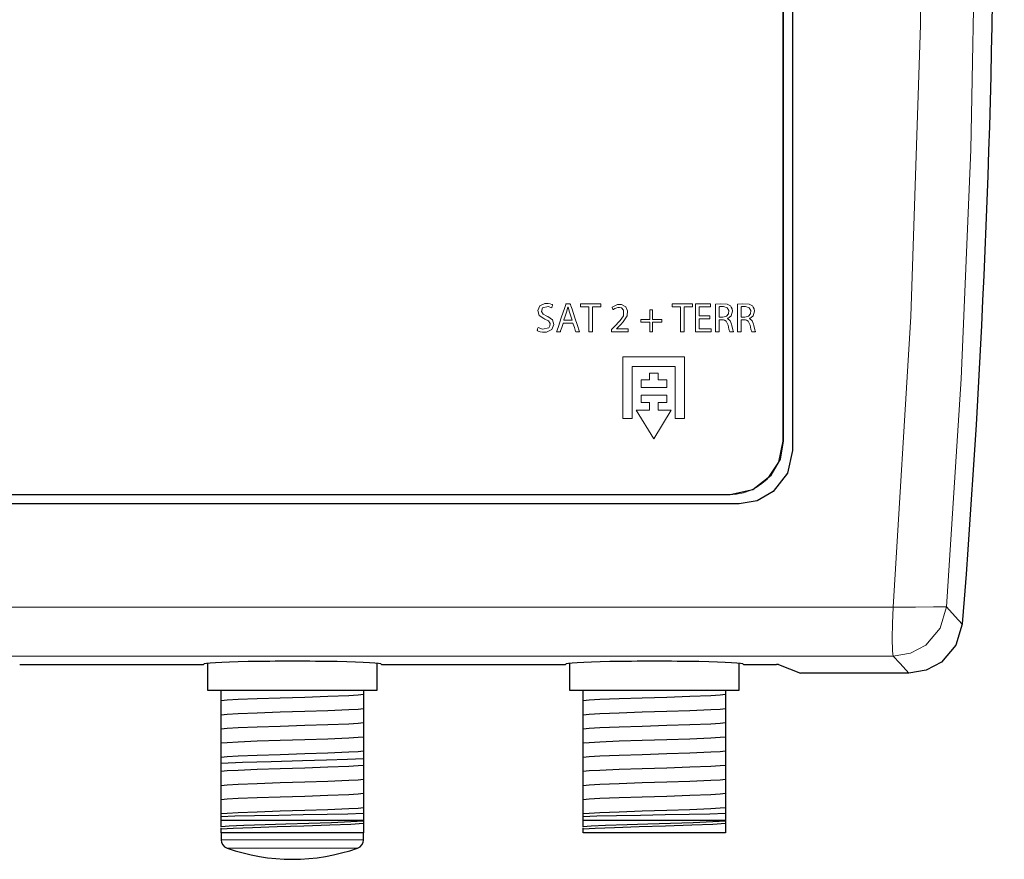
# Model space of a CAD drawing. Units: millimetres. Extents: x -93 to 94, y -58 to 58.
# Drawn here: x 38 to 94, y -58 to -11 of the extents above; entities that cross this region are included whole.
import ezdxf

# ---------------------------------------------------------------- set-up
doc = ezdxf.new("R2010")
doc.units = ezdxf.units.MM
doc.layers.add('Top$22', color=7, linetype='Continuous', true_color=0xffffff)

msp = doc.modelspace()

# ---------------------------------------------------------------- linework, layer by layer
at = {"layer": 'Top$22', "color": 7, "linetype": 'Continuous', "lineweight": 25}
for p, q in [((81.821, 35), (81.821, -35)), ((81.323, -34.47), (81.323, 34.53)), ((-16.677, -37.47), (78.323, -37.47)), ((78.821, -38), (-17.179, -38)), ((48.981, -46.955), (48.981, -48.457)), ((58.506, -48.457), (58.506, -46.953)), ((69.301, -46.955), (69.301, -48.457)), ((78.826, -48.457), (78.826, -46.953)), ((38.433, -47.007), (48.753, -47.007)), ((58.753, -47.007), (69.073, -47.007)), ((79.073, -47.007), (80.932, -47.007)), ((81.032, -47.01), (82.266, -47.502)), ((88.363, -47.502), (82.266, -47.502)), ((48.981, -48.457), (58.506, -48.457)), ((49.743, -48.648), (49.743, -48.573)), ((69.301, -48.457), (78.826, -48.457)), ((70.063, -48.648), (70.063, -48.572)), ((57.743, -49.116), (57.743, -49.185)), ((78.063, -49.115), (78.063, -49.185)), ((49.743, -49.442), (49.743, -49.373)), ((70.063, -49.442), (70.063, -49.372)), ((49.743, -50.236), (49.743, -50.167)), ((57.743, -49.909), (57.743, -49.979)), ((70.063, -50.235), (70.063, -50.166)), ((78.063, -49.909), (78.063, -49.978)), ((57.743, -50.703), (57.743, -50.772)), ((78.063, -50.703), (78.063, -50.772)), ((49.743, -51.03), (49.743, -50.96)), ((70.063, -51.029), (70.063, -50.96)), ((49.743, -51.823), (49.743, -51.754)), ((57.743, -51.497), (57.743, -51.566)), ((70.063, -51.823), (70.063, -51.754)), ((78.063, -51.496), (78.063, -51.566)), ((57.743, -52.291), (57.743, -52.36)), ((78.063, -52.29), (78.063, -52.36)), ((49.743, -52.617), (49.743, -52.548)), ((70.063, -52.617), (70.063, -52.547)), ((49.743, -53.411), (49.743, -53.342)), ((57.743, -53.084), (57.743, -53.154)), ((70.063, -53.41), (70.063, -53.341)), ((78.063, -53.084), (78.063, -53.153)), ((49.743, -54.205), (49.743, -54.135)), ((57.743, -53.878), (57.743, -53.947)), ((70.063, -54.204), (70.063, -54.135)), ((78.063, -53.878), (78.063, -53.947)), ((57.743, -54.672), (57.743, -54.741)), ((78.063, -54.671), (78.063, -54.741)), ((49.743, -54.998), (49.743, -54.929)), ((70.063, -54.998), (70.063, -54.929)), ((49.743, -56.128), (49.743, -55.757)), ((49.743, -55.757), (57.743, -55.757)), ((57.743, -55.757), (57.743, -55.807)), ((70.063, -56.128), (70.063, -55.757)), ((70.063, -55.757), (78.063, -55.757)), ((78.063, -55.757), (78.063, -55.806)), ((49.743, -56.457), (49.743, -56.246)), ((57.743, -55.922), (57.743, -56.457)), ((70.063, -56.457), (70.063, -56.246)), ((78.063, -55.921), (78.063, -56.457)), ((49.743, -56.45), (49.743, -56.849)), ((57.743, -56.457), (49.743, -56.457)), ((57.743, -56.849), (57.743, -56.457)), ((78.063, -56.457), (70.063, -56.457))]:
    msp.add_line(p, q, dxfattribs=at)
at = {"layer": 'Top$22', "color": 7, "linetype": 'Continuous', "lineweight": 13}
for p, q in [((72.3, -29.753), (75.756, -29.753)), ((72.3, -33.209), (72.3, -29.753)), ((75.756, -29.753), (75.756, -33.209)), ((72.826, -30.28), (72.826, -33.209)), ((75.23, -30.28), (72.826, -30.28)), ((75.23, -33.209), (75.23, -30.28)), ((73.789, -31.036), (73.789, -30.655)), ((73.789, -30.655), (74.285, -30.655)), ((74.285, -30.655), (74.285, -31.036)), ((73.332, -31.036), (73.789, -31.036)), ((73.332, -31.462), (73.332, -31.036)), ((74.77, -31.462), (73.332, -31.462)), ((74.285, -31.036), (74.77, -31.036)), ((74.77, -31.036), (74.77, -31.462)), ((73.332, -31.888), (74.77, -31.888)), ((73.332, -32.315), (73.332, -31.888)), ((74.77, -31.888), (74.77, -32.314)), ((73.789, -32.314), (73.332, -32.315)), ((73.789, -32.741), (73.789, -32.314)), ((74.77, -32.314), (74.285, -32.314)), ((74.285, -32.314), (74.285, -32.741)), ((74.032, -34.346), (73.044, -32.741)), ((73.044, -32.741), (73.789, -32.741)), ((75.011, -32.741), (74.032, -34.346)), ((74.285, -32.741), (75.011, -32.741)), ((72.826, -33.209), (72.3, -33.209)), ((75.756, -33.209), (75.23, -33.209)), ((57.743, -56.849), (49.743, -56.849)), ((57.41, -57.321), (50.076, -57.321))]:
    msp.add_line(p, q, dxfattribs=at)
for points in [[(87.48, -43.793), (88.47, -27.477), (89.006, -11.115), (89.088, 5.266), (88.832, 18.131), (88.296, 30.978), (87.48, 43.793)], [(90.47, 43.782), (91.464, 27.47), (92.004, 11.113), (92.086, -5.264), (91.829, -18.127), (91.289, -30.971), (90.47, -43.782)], [(81.274, -9.532), (81.274, -14.096), (81.274, -18.407), (81.274, -22.381), (81.274, -25.935), (81.274, -28.647), (81.274, -30.911), (81.274, -32.67), (81.274, -33.659), (81.274, -34.273), (81.274, -34.484), (81.038, -35.652), (80.395, -36.606), (80.107, -36.859), (79.788, -37.075), (79.441, -37.248), (79.071, -37.377), (78.681, -37.457), (78.274, -37.484), (77.999, -37.484), (77.199, -37.484), (75.909, -37.484), (74.164, -37.484), (71.999, -37.484), (69.498, -37.484), (66.659, -37.484), (63.515, -37.484), (60.101, -37.484), (54.818, -37.484), (49.147, -37.484), (43.184, -37.484), (37.028, -37.484)], [(69.455, -27.691), (69.379, -27.465), (69.302, -27.239), (69.221, -26.952), (69.221, -26.952), (69.221, -26.952), (69.219, -26.952), (69.218, -26.952), (69.217, -26.952), (69.217, -26.952), (69.217, -26.952), (69.217, -26.952), (69.139, -27.237), (69.063, -27.464), (68.994, -27.671), (68.988, -27.69), (68.988, -27.691), (68.988, -27.691), (68.988, -27.691), (68.988, -27.691), (69.221, -27.691), (69.435, -27.691), (69.454, -27.691), (69.455, -27.691), (69.455, -27.691), (69.455, -27.691)], [(70.393, -26.945), (70.158, -26.945), (69.996, -26.945), (69.928, -26.945), (69.923, -26.945), (69.923, -26.945), (69.923, -26.945), (69.923, -26.859), (69.923, -26.8), (69.923, -26.775), (69.923, -26.773), (69.923, -26.773), (69.923, -26.773), (70.495, -26.773), (70.889, -26.773), (71.054, -26.773), (71.066, -26.773), (71.067, -26.773), (71.067, -26.773), (71.067, -26.859), (71.067, -26.918), (71.067, -26.943), (71.067, -26.945), (71.067, -26.945), (71.067, -26.945), (70.831, -26.945), (70.669, -26.945), (70.6, -26.945), (70.595, -26.945), (70.595, -26.945), (70.595, -26.945), (70.595, -27.644), (70.595, -28.125), (70.595, -28.328), (70.595, -28.343), (70.595, -28.344), (70.595, -28.344), (70.494, -28.344), (70.425, -28.344), (70.395, -28.344), (70.393, -28.344), (70.393, -28.344), (70.393, -28.344), (70.393, -27.644), (70.393, -27.005), (70.393, -26.949), (70.393, -26.945), (70.393, -26.945), (70.393, -26.945)], [(71.654, -28.344), (71.654, -28.344), (71.654, -28.344), (71.654, -28.343), (71.654, -28.341), (71.654, -28.335), (71.654, -28.32), (71.654, -28.281), (71.654, -28.233), (71.654, -28.221), (71.654, -28.218), (71.654, -28.218), (71.654, -28.218), (71.654, -28.218), (71.654, -28.218), (71.654, -28.218), (71.654, -28.218), (71.654, -28.218), (71.654, -28.218), (71.654, -28.218), (71.654, -28.218), (71.655, -28.217), (71.655, -28.217), (71.658, -28.214), (71.665, -28.207), (71.685, -28.188), (71.733, -28.14), (71.793, -28.081), (71.808, -28.066), (71.812, -28.062), (71.812, -28.062), (71.812, -28.062), (71.812, -28.062), (71.812, -28.062), (72.155, -27.709), (72.334, -27.438), (72.344, -27.132), (72.221, -27.001), (72.109, -26.975), (72.012, -26.978), (71.851, -27.036), (71.795, -27.072), (71.773, -27.089), (71.764, -27.096), (71.76, -27.099), (71.759, -27.1), (71.758, -27.101), (71.758, -27.101), (71.757, -27.101), (71.757, -27.101), (71.757, -27.102), (71.757, -27.102), (71.757, -27.102), (71.757, -27.102), (71.757, -27.102), (71.757, -27.101), (71.757, -27.101), (71.757, -27.101), (71.757, -27.101), (71.756, -27.098), (71.753, -27.092), (71.745, -27.074), (71.725, -27.029), (71.703, -26.979), (71.694, -26.958), (71.693, -26.957), (71.693, -26.957), (71.693, -26.957), (71.99, -26.815), (72.081, -26.804), (72.225, -26.813), (72.461, -26.942), (72.563, -27.162), (72.533, -27.445), (72.326, -27.774), (72.185, -27.928), (72.114, -27.999), (72.082, -28.031), (72.067, -28.046), (72.06, -28.052), (72.058, -28.055), (72.056, -28.056), (72.056, -28.057), (72.056, -28.057), (72.055, -28.057), (72.055, -28.057), (72.055, -28.057), (72.055, -28.057), (72.055, -28.057), (72.055, -28.057), (72.054, -28.058), (72.053, -28.06), (72.047, -28.065), (72.031, -28.08), (71.993, -28.117), (71.94, -28.168), (71.939, -28.169), (71.939, -28.169), (71.939, -28.169), (71.939, -28.169), (71.939, -28.17), (71.939, -28.173), (71.939, -28.173), (71.939, -28.174), (71.939, -28.174), (71.939, -28.174), (71.939, -28.174), (71.948, -28.174), (72.238, -28.174), (72.571, -28.174), (72.604, -28.174), (72.606, -28.174), (72.606, -28.174), (72.606, -28.174), (72.606, -28.174), (72.606, -28.175), (72.606, -28.181), (72.606, -28.282), (72.606, -28.342), (72.606, -28.344), (72.606, -28.344), (72.606, -28.344), (72.606, -28.344), (72.605, -28.344), (72.59, -28.344), (72.43, -28.344), (72.169, -28.344), (71.818, -28.344), (71.69, -28.344), (71.662, -28.344), (71.654, -28.344)], [(75.534, -26.945), (75.299, -26.945), (75.137, -26.945), (75.069, -26.945), (75.064, -26.945), (75.064, -26.945), (75.064, -26.945), (75.064, -26.859), (75.064, -26.8), (75.064, -26.775), (75.064, -26.773), (75.064, -26.773), (75.064, -26.773), (75.636, -26.773), (76.029, -26.773), (76.195, -26.773), (76.207, -26.773), (76.208, -26.773), (76.208, -26.773), (76.208, -26.859), (76.208, -26.918), (76.208, -26.943), (76.208, -26.945), (76.208, -26.945), (76.208, -26.945), (75.972, -26.945), (75.81, -26.945), (75.741, -26.945), (75.736, -26.945), (75.736, -26.945), (75.736, -26.945), (75.736, -27.644), (75.736, -28.125), (75.736, -28.328), (75.736, -28.343), (75.736, -28.344), (75.736, -28.344), (75.635, -28.344), (75.565, -28.344), (75.536, -28.344), (75.534, -28.344), (75.534, -28.344), (75.534, -28.344), (75.534, -27.644), (75.534, -27.005), (75.534, -26.949), (75.534, -26.945), (75.534, -26.945), (75.534, -26.945)], [(77.178, -27.607), (76.619, -27.607), (76.582, -27.607), (76.579, -27.607), (76.579, -27.609), (76.579, -27.612), (76.579, -27.632), (76.579, -27.89), (76.579, -28.149), (76.579, -28.169), (76.579, -28.172), (76.579, -28.174), (76.582, -28.174), (76.623, -28.174), (76.992, -28.174), (77.228, -28.174), (77.248, -28.174), (77.249, -28.174), (77.249, -28.317), (77.249, -28.344), (77.249, -28.344), (77.238, -28.344), (76.76, -28.344), (76.403, -28.344), (76.378, -28.343), (76.378, -27.705), (76.378, -27.076), (76.378, -26.795), (76.378, -26.774), (76.378, -26.773), (76.378, -26.773), (77.16, -26.773), (77.211, -26.773), (77.215, -26.773), (77.215, -26.773), (77.215, -26.774), (77.215, -26.78), (77.215, -26.858), (77.215, -26.936), (77.215, -26.942), (77.215, -26.943), (77.215, -26.943), (77.212, -26.943), (77.173, -26.943), (76.823, -26.943), (76.599, -26.943), (76.581, -26.943), (76.579, -26.943), (76.579, -27.238), (76.579, -27.439), (76.597, -27.439), (76.842, -27.439), (77.17, -27.439), (77.178, -27.439), (77.178, -27.44), (77.178, -27.466), (77.178, -27.554), (77.178, -27.603), (77.178, -27.607), (77.178, -27.607), (77.178, -27.607), (77.178, -27.607)], [(77.708, -27.509), (77.81, -27.509), (77.886, -27.509), (77.906, -27.509), (77.911, -27.509), (77.911, -27.509), (77.912, -27.509), (77.912, -27.509), (77.912, -27.509), (78.116, -27.462), (78.236, -27.333), (78.254, -27.14), (78.162, -26.989), (77.954, -26.921), (77.817, -26.922), (77.746, -26.928), (77.723, -26.932), (77.714, -26.934), (77.71, -26.935), (77.709, -26.935), (77.708, -26.936), (77.708, -26.936), (77.708, -26.936), (77.708, -26.936), (77.708, -26.936), (77.708, -26.936), (77.708, -26.936), (77.708, -26.936), (77.708, -26.936), (77.708, -26.936), (77.708, -26.936), (77.708, -26.936), (77.708, -26.937), (77.708, -26.94), (77.708, -26.948), (77.708, -26.974), (77.708, -27.046), (77.708, -27.223), (77.708, -27.485), (77.708, -27.508), (77.708, -27.509), (77.708, -27.509), (77.708, -27.509)], [(78.941, -27.509), (79.043, -27.509), (79.12, -27.509), (79.14, -27.509), (79.144, -27.509), (79.145, -27.509), (79.145, -27.509), (79.145, -27.509), (79.145, -27.509), (79.349, -27.462), (79.47, -27.333), (79.487, -27.14), (79.395, -26.989), (79.188, -26.921), (79.051, -26.922), (78.979, -26.928), (78.956, -26.932), (78.948, -26.934), (78.944, -26.935), (78.943, -26.935), (78.942, -26.936), (78.942, -26.936), (78.942, -26.936), (78.941, -26.936), (78.941, -26.936), (78.941, -26.936), (78.941, -26.936), (78.941, -26.936), (78.941, -26.936), (78.941, -26.936), (78.941, -26.936), (78.941, -26.936), (78.941, -26.937), (78.941, -26.94), (78.941, -26.948), (78.941, -26.974), (78.941, -27.046), (78.941, -27.223), (78.941, -27.485), (78.941, -27.508), (78.941, -27.509), (78.941, -27.509), (78.941, -27.509)], [(73.97, -27.104), (73.97, -27.429), (73.97, -27.651), (73.986, -27.651), (74.197, -27.651), (74.482, -27.651), (74.488, -27.651), (74.488, -27.651), (74.488, -27.673), (74.488, -27.747), (74.488, -27.788), (74.488, -27.791), (74.488, -27.791), (74.488, -27.791), (74.488, -27.791), (74.181, -27.791), (73.971, -27.791), (73.97, -27.808), (73.97, -28.034), (73.97, -28.337), (73.97, -28.344), (73.97, -28.344), (73.947, -28.344), (73.87, -28.344), (73.827, -28.344), (73.824, -28.344), (73.823, -28.344), (73.823, -28.344), (73.823, -28.344), (73.823, -28.016), (73.823, -27.792), (73.808, -27.791), (73.596, -27.791), (73.311, -27.791), (73.305, -27.791), (73.305, -27.791), (73.305, -27.769), (73.305, -27.696), (73.305, -27.655), (73.305, -27.652), (73.305, -27.651), (73.305, -27.651), (73.305, -27.651), (73.613, -27.651), (73.823, -27.651), (73.823, -27.635), (73.823, -27.411), (73.823, -27.111), (73.823, -27.104), (73.823, -27.104), (73.846, -27.104), (73.924, -27.104), (73.967, -27.104), (73.97, -27.104), (73.97, -27.104), (73.97, -27.104), (73.97, -27.104)], [(-27.684, -43.793), (36.808, -43.793), (87.48, -43.793)], [(87.48, -46.548), (87.444, -46.261), (87.426, -45.53), (87.435, -44.72), (87.48, -43.793)], [(87.48, -43.793), (88.728, -43.79), (89.749, -43.779), (90.268, -43.77), (90.47, -43.782)], [(90.47, -43.782), (90.12, -44.976), (89.313, -45.925), (88.448, -46.388), (87.48, -46.548)], [(90.47, -43.782), (90.964, -44.319), (91.352, -44.742)], [(87.48, -46.548), (22.646, -46.548), (-28.296, -46.548)], [(88.363, -47.502), (87.869, -46.968), (87.48, -46.548)]]:
    msp.add_lwpolyline(points, dxfattribs=at)
for points in [[(67.541, -28.097), (67.795, -28.191), (68.134, -28.125), (68.208, -28.013), (68.215, -27.877), (68.118, -27.721), (67.928, -27.621), (67.868, -27.597), (67.607, -27.419), (67.521, -27.151), (67.634, -26.891), (67.912, -26.755), (68.105, -26.751), (68.225, -26.771), (68.309, -26.799), (68.339, -26.813), (68.351, -26.819), (68.356, -26.822), (68.358, -26.823), (68.359, -26.824), (68.359, -26.824), (68.359, -26.824), (68.359, -26.824), (68.359, -26.824), (68.359, -26.824), (68.359, -26.824), (68.359, -26.824), (68.359, -26.824), (68.359, -26.824), (68.359, -26.824), (68.359, -26.825), (68.359, -26.825), (68.358, -26.828), (68.356, -26.835), (68.349, -26.856), (68.332, -26.907), (68.307, -26.982), (68.305, -26.989), (68.304, -26.99), (68.304, -26.99), (68.304, -26.99), (68.304, -26.99), (68.304, -26.99), (68.111, -26.922), (67.788, -26.992), (67.727, -27.205), (67.832, -27.355), (68.029, -27.453), (68.091, -27.479), (68.344, -27.662), (68.421, -27.938), (68.313, -28.209), (68.01, -28.36), (67.797, -28.365), (67.658, -28.338), (67.553, -28.302), (67.514, -28.282), (67.499, -28.274), (67.493, -28.27), (67.49, -28.268), (67.489, -28.267), (67.489, -28.267), (67.488, -28.267), (67.488, -28.267), (67.488, -28.267), (67.488, -28.267), (67.488, -28.267), (67.488, -28.267), (67.488, -28.267), (67.488, -28.267), (67.488, -28.267), (67.488, -28.266), (67.489, -28.265), (67.489, -28.263), (67.492, -28.255), (67.498, -28.234), (67.515, -28.182), (67.539, -28.104), (67.541, -28.097), (67.541, -28.097), (67.541, -28.097), (67.541, -28.097)], [(68.946, -27.849), (68.946, -27.849), (68.946, -27.85), (68.946, -27.851), (68.939, -27.871), (68.866, -28.097), (68.806, -28.283), (68.79, -28.331), (68.786, -28.341), (68.786, -28.343), (68.786, -28.344), (68.786, -28.344), (68.786, -28.344), (68.786, -28.344), (68.786, -28.344), (68.786, -28.344), (68.786, -28.344), (68.786, -28.344), (68.786, -28.344), (68.785, -28.344), (68.785, -28.344), (68.784, -28.344), (68.781, -28.344), (68.772, -28.344), (68.746, -28.344), (68.682, -28.344), (68.588, -28.344), (68.58, -28.344), (68.579, -28.344), (68.579, -28.344), (68.579, -28.344), (68.579, -28.344), (68.579, -28.344), (68.579, -28.344), (68.579, -28.344), (68.579, -28.344), (68.579, -28.343), (68.58, -28.343), (68.58, -28.34), (68.583, -28.333), (68.591, -28.31), (68.614, -28.24), (68.68, -28.043), (68.843, -27.558), (69.041, -26.968), (69.093, -26.814), (69.104, -26.781), (69.106, -26.774), (69.107, -26.773), (69.107, -26.773), (69.107, -26.773), (69.107, -26.773), (69.107, -26.773), (69.107, -26.773), (69.107, -26.773), (69.107, -26.773), (69.107, -26.773), (69.107, -26.773), (69.107, -26.773), (69.107, -26.773), (69.108, -26.773), (69.112, -26.773), (69.122, -26.773), (69.152, -26.773), (69.226, -26.773), (69.316, -26.773), (69.339, -26.773), (69.344, -26.773), (69.345, -26.773), (69.345, -26.773), (69.345, -26.773), (69.345, -26.773), (69.345, -26.773), (69.345, -26.773), (69.345, -26.773), (69.345, -26.773), (69.346, -26.773), (69.346, -26.773), (69.346, -26.774), (69.347, -26.776), (69.349, -26.784), (69.357, -26.807), (69.38, -26.877), (69.446, -27.073), (69.609, -27.558), (69.751, -27.979), (69.85, -28.276), (69.871, -28.339), (69.873, -28.344), (69.873, -28.344), (69.873, -28.344), (69.873, -28.344), (69.873, -28.344), (69.873, -28.344), (69.873, -28.344), (69.873, -28.344), (69.873, -28.344), (69.873, -28.344), (69.872, -28.344), (69.871, -28.344), (69.868, -28.344), (69.859, -28.344), (69.832, -28.344), (69.766, -28.344), (69.686, -28.344), (69.665, -28.344), (69.66, -28.344), (69.66, -28.344), (69.659, -28.344), (69.659, -28.344), (69.659, -28.344), (69.659, -28.344), (69.659, -28.344), (69.659, -28.344), (69.659, -28.344), (69.659, -28.344), (69.659, -28.344), (69.659, -28.343), (69.659, -28.343), (69.658, -28.34), (69.656, -28.333), (69.648, -28.311), (69.628, -28.249), (69.577, -28.097), (69.515, -27.911), (69.499, -27.862), (69.495, -27.852), (69.494, -27.85), (69.494, -27.85), (69.494, -27.849), (69.494, -27.849), (69.494, -27.849), (69.494, -27.849), (69.494, -27.849), (69.494, -27.849), (69.494, -27.849), (69.494, -27.849), (69.494, -27.849), (69.494, -27.849), (69.493, -27.849), (69.49, -27.849), (69.482, -27.849), (69.458, -27.849), (69.389, -27.849), (69.22, -27.849), (68.97, -27.849), (68.948, -27.849), (68.946, -27.849), (68.946, -27.849), (68.946, -27.849)], [(77.508, -26.794), (77.788, -26.764), (78.16, -26.793), (78.338, -26.889), (78.389, -26.948), (78.441, -27.059), (78.46, -27.19), (78.376, -27.445), (78.271, -27.54), (78.217, -27.57), (78.191, -27.581), (78.18, -27.585), (78.175, -27.587), (78.173, -27.588), (78.172, -27.588), (78.171, -27.589), (78.171, -27.589), (78.171, -27.589), (78.171, -27.589), (78.171, -27.589), (78.171, -27.589), (78.171, -27.589), (78.171, -27.589), (78.171, -27.589), (78.171, -27.589), (78.171, -27.589), (78.171, -27.59), (78.171, -27.592), (78.171, -27.594), (78.171, -27.595), (78.171, -27.596), (78.171, -27.596), (78.171, -27.596), (78.326, -27.729), (78.396, -27.912), (78.413, -27.988), (78.475, -28.234), (78.498, -28.305), (78.508, -28.329), (78.512, -28.338), (78.514, -28.341), (78.514, -28.343), (78.515, -28.343), (78.515, -28.344), (78.515, -28.344), (78.515, -28.344), (78.515, -28.344), (78.515, -28.344), (78.515, -28.344), (78.515, -28.344), (78.515, -28.344), (78.515, -28.344), (78.514, -28.344), (78.513, -28.344), (78.51, -28.344), (78.501, -28.344), (78.475, -28.344), (78.412, -28.344), (78.341, -28.344), (78.311, -28.344), (78.309, -28.344), (78.309, -28.344), (78.309, -28.344), (78.258, -28.188), (78.208, -27.968), (78.208, -27.968), (78.103, -27.737), (78.002, -27.679), (77.946, -27.667), (77.918, -27.664), (77.906, -27.664), (77.9, -27.663), (77.898, -27.663), (77.897, -27.663), (77.896, -27.663), (77.896, -27.663), (77.896, -27.663), (77.896, -27.663), (77.896, -27.663), (77.896, -27.663), (77.896, -27.663), (77.896, -27.663), (77.895, -27.663), (77.895, -27.663), (77.892, -27.663), (77.883, -27.663), (77.86, -27.663), (77.802, -27.663), (77.737, -27.663), (77.71, -27.663), (77.708, -27.663), (77.708, -27.663), (77.708, -27.663), (77.708, -27.663), (77.708, -27.663), (77.708, -27.663), (77.708, -27.663), (77.708, -27.663), (77.708, -27.664), (77.708, -27.665), (77.708, -27.668), (77.708, -27.678), (77.708, -27.708), (77.708, -27.793), (77.708, -28.003), (77.708, -28.237), (77.708, -28.336), (77.708, -28.343), (77.708, -28.344), (77.708, -28.344), (77.708, -28.344), (77.708, -28.344), (77.708, -28.344), (77.708, -28.344), (77.708, -28.344), (77.708, -28.344), (77.707, -28.344), (77.706, -28.344), (77.703, -28.344), (77.695, -28.344), (77.67, -28.344), (77.608, -28.344), (77.539, -28.344), (77.511, -28.344), (77.508, -28.344), (77.508, -28.344), (77.508, -28.344), (77.508, -28.344), (77.508, -28.344), (77.508, -28.344), (77.508, -28.344), (77.508, -28.343), (77.508, -28.343), (77.508, -28.34), (77.508, -28.333), (77.508, -28.31), (77.508, -28.241), (77.508, -28.047), (77.508, -27.569), (77.508, -27.153), (77.508, -26.86), (77.508, -26.798), (77.508, -26.794), (77.508, -26.794)], [(78.742, -26.794), (79.022, -26.764), (79.393, -26.793), (79.572, -26.889), (79.623, -26.948), (79.675, -27.059), (79.693, -27.19), (79.609, -27.445), (79.505, -27.54), (79.45, -27.57), (79.425, -27.581), (79.414, -27.585), (79.409, -27.587), (79.407, -27.588), (79.406, -27.588), (79.405, -27.589), (79.405, -27.589), (79.405, -27.589), (79.405, -27.589), (79.405, -27.589), (79.405, -27.589), (79.405, -27.589), (79.405, -27.589), (79.405, -27.589), (79.405, -27.589), (79.405, -27.589), (79.405, -27.59), (79.405, -27.592), (79.405, -27.594), (79.405, -27.595), (79.405, -27.596), (79.405, -27.596), (79.405, -27.596), (79.56, -27.729), (79.629, -27.912), (79.647, -27.988), (79.709, -28.234), (79.732, -28.305), (79.741, -28.329), (79.745, -28.338), (79.747, -28.341), (79.748, -28.343), (79.748, -28.343), (79.749, -28.344), (79.749, -28.344), (79.749, -28.344), (79.749, -28.344), (79.749, -28.344), (79.749, -28.344), (79.749, -28.344), (79.749, -28.344), (79.748, -28.344), (79.748, -28.344), (79.747, -28.344), (79.744, -28.344), (79.735, -28.344), (79.709, -28.344), (79.645, -28.344), (79.575, -28.344), (79.545, -28.344), (79.542, -28.344), (79.542, -28.344), (79.542, -28.344), (79.492, -28.188), (79.441, -27.968), (79.441, -27.968), (79.336, -27.737), (79.236, -27.679), (79.18, -27.667), (79.152, -27.664), (79.14, -27.664), (79.134, -27.663), (79.132, -27.663), (79.13, -27.663), (79.13, -27.663), (79.13, -27.663), (79.13, -27.663), (79.13, -27.663), (79.13, -27.663), (79.13, -27.663), (79.129, -27.663), (79.129, -27.663), (79.129, -27.663), (79.128, -27.663), (79.125, -27.663), (79.117, -27.663), (79.094, -27.663), (79.035, -27.663), (78.971, -27.663), (78.944, -27.663), (78.942, -27.663), (78.941, -27.663), (78.941, -27.663), (78.941, -27.663), (78.941, -27.663), (78.941, -27.663), (78.941, -27.663), (78.941, -27.663), (78.941, -27.664), (78.941, -27.665), (78.941, -27.668), (78.941, -27.678), (78.941, -27.708), (78.941, -27.793), (78.941, -28.003), (78.941, -28.237), (78.941, -28.336), (78.941, -28.343), (78.941, -28.344), (78.941, -28.344), (78.941, -28.344), (78.941, -28.344), (78.941, -28.344), (78.941, -28.344), (78.941, -28.344), (78.941, -28.344), (78.941, -28.344), (78.94, -28.344), (78.937, -28.344), (78.928, -28.344), (78.903, -28.344), (78.842, -28.344), (78.773, -28.344), (78.744, -28.344), (78.742, -28.344), (78.742, -28.344), (78.742, -28.344), (78.742, -28.344), (78.742, -28.344), (78.742, -28.344), (78.742, -28.344), (78.742, -28.343), (78.742, -28.343), (78.742, -28.34), (78.742, -28.333), (78.742, -28.31), (78.742, -28.241), (78.742, -28.047), (78.742, -27.569), (78.742, -27.153), (78.742, -26.86), (78.742, -26.798), (78.742, -26.794), (78.742, -26.794)]]:
    msp.add_lwpolyline(points, close=True, dxfattribs=at)
at = {"layer": 'Top$22', "color": 7, "linetype": 'Continuous', "lineweight": 25}
for points in [[(78.323, -37.47), (79.602, -37.184), (80.634, -36.383), (81.145, -35.489), (81.323, -34.47)], [(81.821, -35), (81.537, -36.276), (80.735, -37.311), (79.838, -37.823), (78.821, -38)], [(91.352, -44.742), (90.998, -45.935), (90.192, -46.88), (89.329, -47.342), (88.363, -47.502)], [(49.743, -48.573), (49.743, -48.505), (49.743, -48.457)], [(49.743, -49.056), (49.743, -48.866), (49.743, -48.648)], [(57.743, -48.457), (57.743, -48.633), (57.743, -48.708)], [(70.063, -48.572), (70.063, -48.505), (70.063, -48.457)], [(70.063, -49.056), (70.063, -48.865), (70.063, -48.648)], [(78.063, -48.456), (78.063, -48.632), (78.063, -48.708)], [(57.743, -48.708), (57.439, -48.739), (56.918, -48.769), (55.742, -48.817), (54.445, -48.86), (53.067, -48.903), (51.767, -48.946), (50.693, -48.989), (50.089, -49.023), (49.743, -49.056)], [(49.743, -49.373), (49.743, -49.154), (49.743, -49.056)], [(57.743, -48.708), (57.743, -48.89), (57.743, -49.116)], [(57.743, -49.185), (57.743, -49.409), (57.743, -49.502)], [(78.063, -48.708), (77.759, -48.738), (77.238, -48.769), (76.062, -48.817), (74.765, -48.86), (73.387, -48.903), (72.087, -48.946), (71.013, -48.988), (70.409, -49.022), (70.063, -49.056)], [(70.063, -49.372), (70.063, -49.153), (70.063, -49.056)], [(78.063, -48.708), (78.063, -48.889), (78.063, -49.115)], [(78.063, -49.185), (78.063, -49.409), (78.063, -49.501)], [(49.743, -49.85), (49.743, -49.659), (49.743, -49.442)], [(57.743, -49.502), (57.438, -49.532), (56.918, -49.563), (55.742, -49.611), (54.445, -49.654), (53.067, -49.697), (51.767, -49.74), (50.693, -49.783), (50.089, -49.816), (49.743, -49.85)], [(57.743, -49.502), (57.743, -49.684), (57.743, -49.909)], [(70.063, -49.85), (70.063, -49.659), (70.063, -49.442)], [(78.063, -49.501), (77.758, -49.532), (77.238, -49.562), (76.062, -49.611), (74.765, -49.653), (73.387, -49.696), (72.087, -49.739), (71.013, -49.782), (70.409, -49.816), (70.063, -49.85)], [(78.063, -49.501), (78.063, -49.683), (78.063, -49.909)], [(49.743, -50.167), (49.743, -49.948), (49.743, -49.85)], [(49.743, -50.644), (49.743, -50.453), (49.743, -50.236)], [(57.743, -50.296), (57.439, -50.326), (56.918, -50.357), (55.742, -50.405), (54.445, -50.448), (53.067, -50.491), (51.767, -50.533), (50.693, -50.576), (50.089, -50.61), (49.743, -50.644)], [(57.743, -49.979), (57.743, -50.203), (57.743, -50.296)], [(57.743, -50.296), (57.743, -50.478), (57.743, -50.703)], [(70.063, -50.166), (70.063, -49.947), (70.063, -49.85)], [(70.063, -50.643), (70.063, -50.452), (70.063, -50.235)], [(78.063, -50.295), (77.759, -50.326), (77.238, -50.356), (76.062, -50.404), (74.765, -50.447), (73.387, -50.49), (72.087, -50.533), (71.013, -50.576), (70.409, -50.61), (70.063, -50.643)], [(78.063, -49.978), (78.063, -50.202), (78.063, -50.295)], [(78.063, -50.295), (78.063, -50.477), (78.063, -50.703)], [(49.743, -50.96), (49.743, -50.741), (49.743, -50.644)], [(57.743, -50.772), (57.743, -50.997), (57.743, -51.089)], [(70.063, -50.96), (70.063, -50.741), (70.063, -50.643)], [(78.063, -50.772), (78.063, -50.996), (78.063, -51.089)], [(49.743, -51.438), (49.743, -51.247), (49.743, -51.03)], [(57.743, -51.089), (57.439, -51.12), (56.918, -51.15), (55.742, -51.199), (54.445, -51.241), (53.067, -51.284), (51.767, -51.327), (50.693, -51.37), (50.089, -51.404), (49.743, -51.438)], [(57.743, -51.089), (57.743, -51.271), (57.743, -51.497)], [(70.063, -51.437), (70.063, -51.246), (70.063, -51.029)], [(78.063, -51.089), (77.759, -51.119), (77.238, -51.15), (76.062, -51.198), (74.765, -51.241), (73.387, -51.284), (72.087, -51.327), (71.013, -51.37), (70.409, -51.403), (70.063, -51.437)], [(78.063, -51.089), (78.063, -51.271), (78.063, -51.496)], [(49.743, -51.754), (49.743, -51.535), (49.743, -51.438)], [(49.743, -52.231), (49.743, -52.041), (49.743, -51.823)], [(57.743, -51.883), (57.439, -51.914), (56.918, -51.944), (55.742, -51.992), (54.445, -52.035), (53.067, -52.078), (51.767, -52.121), (50.693, -52.164), (50.089, -52.198), (49.743, -52.231)], [(57.743, -51.566), (57.743, -51.79), (57.743, -51.883)], [(57.743, -51.883), (57.743, -52.065), (57.743, -52.291)], [(70.063, -51.754), (70.063, -51.534), (70.063, -51.437)], [(70.063, -52.231), (70.063, -52.04), (70.063, -51.823)], [(78.063, -51.883), (77.759, -51.913), (77.238, -51.944), (76.062, -51.992), (74.765, -52.035), (73.387, -52.078), (72.087, -52.121), (71.013, -52.163), (70.409, -52.197), (70.063, -52.231)], [(78.063, -51.566), (78.063, -51.79), (78.063, -51.883)], [(78.063, -51.883), (78.063, -52.064), (78.063, -52.29)], [(49.743, -52.548), (49.743, -52.329), (49.743, -52.231)], [(49.744, -52.548), (50.945, -52.5), (52.545, -52.452), (54.317, -52.404), (55.664, -52.366), (56.841, -52.328), (57.745, -52.291)], [(57.743, -52.36), (57.743, -52.584), (57.743, -52.677)], [(70.063, -52.547), (70.063, -52.328), (70.063, -52.231)], [(78.063, -52.36), (78.063, -52.584), (78.063, -52.676)], [(49.743, -53.025), (49.743, -52.834), (49.743, -52.617)], [(57.743, -52.677), (57.439, -52.707), (56.918, -52.738), (55.742, -52.786), (54.445, -52.829), (53.067, -52.872), (51.767, -52.915), (50.693, -52.958), (50.089, -52.991), (49.743, -53.025)], [(49.743, -53.342), (49.743, -53.122), (49.743, -53.025)], [(57.743, -52.677), (57.743, -52.859), (57.743, -53.084)], [(70.063, -53.025), (70.063, -52.834), (70.063, -52.617)], [(78.063, -52.676), (77.759, -52.707), (77.238, -52.737), (76.062, -52.786), (74.765, -52.828), (73.387, -52.871), (72.087, -52.914), (71.013, -52.957), (70.409, -52.991), (70.063, -53.025)], [(70.063, -53.341), (70.063, -53.122), (70.063, -53.025)], [(78.063, -52.676), (78.063, -52.858), (78.063, -53.084)], [(49.743, -53.819), (49.743, -53.628), (49.743, -53.411)], [(57.743, -53.471), (57.438, -53.501), (56.918, -53.532), (55.742, -53.58), (54.445, -53.623), (53.067, -53.666), (51.767, -53.708), (50.693, -53.751), (50.089, -53.785), (49.743, -53.819)], [(57.743, -53.154), (57.743, -53.378), (57.743, -53.471)], [(57.743, -53.471), (57.743, -53.652), (57.743, -53.878)], [(70.063, -53.818), (70.063, -53.627), (70.063, -53.41)], [(78.063, -53.47), (77.758, -53.501), (77.238, -53.531), (76.062, -53.579), (74.765, -53.622), (73.387, -53.665), (72.087, -53.708), (71.013, -53.751), (70.409, -53.785), (70.063, -53.818)], [(78.063, -53.153), (78.063, -53.378), (78.063, -53.47)], [(78.063, -53.47), (78.063, -53.652), (78.063, -53.878)], [(49.743, -54.135), (49.743, -53.916), (49.743, -53.819)], [(57.743, -53.947), (57.743, -54.172), (57.743, -54.264)], [(70.063, -54.135), (70.063, -53.916), (70.063, -53.818)], [(78.063, -53.947), (78.063, -54.171), (78.063, -54.264)], [(49.743, -54.613), (49.743, -54.422), (49.743, -54.205)], [(57.743, -54.264), (57.439, -54.295), (56.918, -54.325), (55.742, -54.374), (54.445, -54.416), (53.067, -54.459), (51.767, -54.502), (50.693, -54.545), (50.089, -54.579), (49.743, -54.613)], [(49.743, -54.929), (49.743, -54.71), (49.743, -54.613)], [(57.743, -54.264), (57.743, -54.446), (57.743, -54.672)], [(70.063, -54.612), (70.063, -54.421), (70.063, -54.204)], [(78.063, -54.264), (77.759, -54.294), (77.238, -54.325), (76.062, -54.373), (74.765, -54.416), (73.387, -54.459), (72.087, -54.502), (71.013, -54.545), (70.409, -54.578), (70.063, -54.612)], [(70.063, -54.929), (70.063, -54.71), (70.063, -54.612)], [(78.063, -54.264), (78.063, -54.446), (78.063, -54.671)], [(49.743, -55.406), (49.743, -55.216), (49.743, -54.998)], [(57.743, -55.058), (57.439, -55.089), (56.918, -55.119), (55.742, -55.167), (54.445, -55.21), (53.067, -55.253), (51.767, -55.296), (50.693, -55.339), (50.089, -55.373), (49.743, -55.406)], [(57.743, -54.741), (57.743, -54.965), (57.743, -55.058)], [(57.743, -55.058), (57.743, -55.213), (57.743, -55.384)], [(70.063, -55.406), (70.063, -55.215), (70.063, -54.998)], [(78.063, -55.058), (77.759, -55.088), (77.238, -55.119), (76.062, -55.167), (74.765, -55.21), (73.387, -55.253), (72.087, -55.296), (71.013, -55.338), (70.409, -55.372), (70.063, -55.406)], [(78.063, -54.741), (78.063, -54.965), (78.063, -55.058)], [(78.063, -55.058), (78.063, -55.212), (78.063, -55.383)], [(57.745, -55.385), (56.863, -55.41), (55.697, -55.435), (54.358, -55.46), (52.976, -55.485), (51.625, -55.511), (50.509, -55.537), (49.741, -55.563)], [(49.743, -55.561), (49.743, -55.457), (49.743, -55.406)], [(49.743, -55.757), (49.743, -55.66), (49.743, -55.561)], [(57.743, -55.807), (57.027, -55.853), (55.934, -55.897), (54.662, -55.939), (53.383, -55.978), (52.224, -56.014), (51.011, -56.056), (50.195, -56.095), (49.743, -56.128)], [(57.743, -55.384), (57.743, -55.627), (57.743, -55.757)], [(57.743, -55.807), (57.743, -55.835), (57.743, -55.852)], [(78.065, -55.385), (77.183, -55.41), (76.017, -55.435), (74.678, -55.46), (73.296, -55.484), (71.945, -55.511), (70.829, -55.537), (70.061, -55.563)], [(70.063, -55.56), (70.063, -55.457), (70.063, -55.406)], [(70.063, -55.757), (70.063, -55.659), (70.063, -55.56)], [(78.063, -55.806), (77.347, -55.853), (76.254, -55.897), (74.982, -55.938), (73.703, -55.977), (72.544, -56.013), (71.331, -56.056), (70.515, -56.094), (70.063, -56.128)], [(78.063, -55.383), (78.063, -55.627), (78.063, -55.757)], [(78.063, -55.806), (78.063, -55.834), (78.063, -55.851)], [(49.743, -56.246), (50.417, -56.201), (51.514, -56.156), (52.894, -56.111), (54.382, -56.065), (55.851, -56.018), (57.026, -55.97), (57.743, -55.922)], [(49.743, -56.151), (49.743, -56.139), (49.743, -56.128)], [(49.743, -56.246), (49.743, -56.217), (49.743, -56.2)], [(57.743, -55.852), (57.743, -55.888), (57.743, -55.922)], [(70.063, -56.246), (70.737, -56.201), (71.834, -56.156), (73.214, -56.11), (74.702, -56.065), (76.171, -56.017), (77.346, -55.969), (78.063, -55.921)], [(70.063, -56.151), (70.063, -56.138), (70.063, -56.128)], [(70.063, -56.246), (70.063, -56.217), (70.063, -56.2)], [(78.063, -55.851), (78.063, -55.888), (78.063, -55.921)]]:
    msp.add_lwpolyline(points, dxfattribs=at)
at = {"layer": 'Top$22', "color": 7, "linetype": 'Continuous', "lineweight": 25, "extrusion": (0, 0, -1)}
msp.add_arc((471.993, 0), 565.119, 175.45903, 184.54097, dxfattribs=at)
at = {"layer": 'Top$22', "color": 7, "linetype": 'Continuous', "lineweight": 25}
for centre, radius, start, end in [((50.243, -56.849), 0.5, 180, 250.5288), ((57.243, -56.849), 0.5, 289.4712, 0), ((53.743, -46.95), 11, 250.5288, 289.4712)]:
    msp.add_arc(centre, radius, start, end, dxfattribs=at)
for centre, major_axis, start_param, end_param in [((53.753, -47.007), (5, 0), 0, 3.141593), ((74.073, -47.007), (5, 0), 0, 3.141593), ((80.932, -47.01), (0.1, 0), 0.087319, 1.570796)]:
    msp.add_ellipse(centre, major_axis=major_axis, ratio=0.034921, start_param=start_param, end_param=end_param, dxfattribs=at)

doc.saveas('drawing.dxf')
